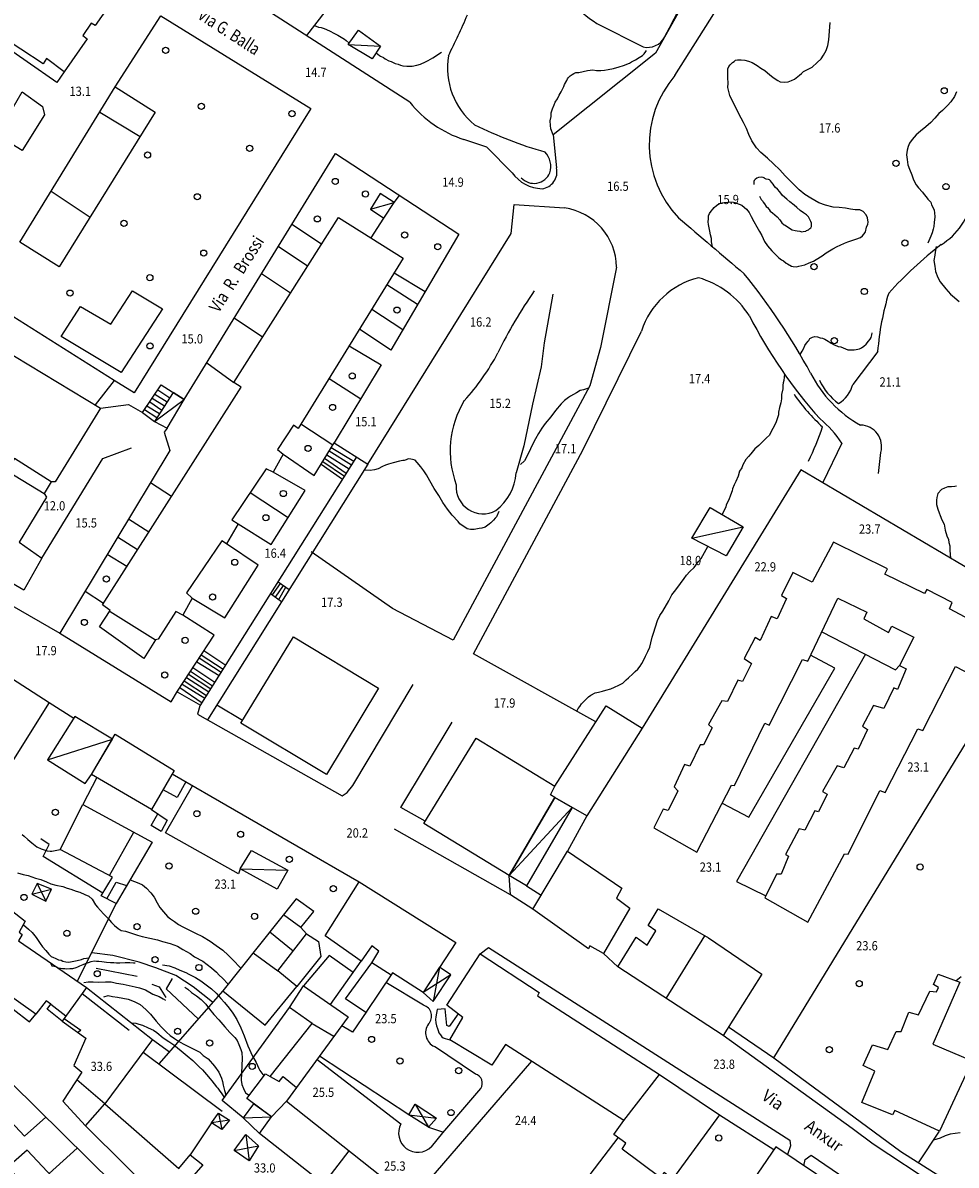
# Model space of a CAD drawing. Extents: x 545 to 1064, y 864 to 1202.
# Drawn here: x 719 to 734, y 1056 to 1074 of the extents above; entities that cross this region are included whole.
import ezdxf

# ---------------------------------------------------------------- set-up
doc = ezdxf.new("R2010")
doc.units = 0
for name, color, linetype in [('1', 7, 'CONTINUOUS'), ('10', 7, 'CONTINUOUS'), ('11', 7, 'CONTINUOUS'), ('12', 7, 'CONTINUOUS'), ('2', 7, 'CONTINUOUS'), ('20', 7, 'CONTINUOUS'), ('21', 7, 'CONTINUOUS'), ('4', 7, 'CONTINUOUS'), ('5', 7, 'CONTINUOUS'), ('6', 7, 'CONTINUOUS')]:
    doc.layers.add(name, color=color, linetype=linetype)

msp = doc.modelspace()

# ---------------------------------------------------------------- linework, layer by layer
at = {"layer": '1', "color": 5, "linetype": 'Continuous', "elevation": -2}
for points in [[(718.431, 1060.695), (718.519, 1060.668), (718.602, 1060.65), (718.721, 1060.609), (718.809, 1060.586), (718.898, 1060.545), (718.969, 1060.517), (719.052, 1060.494), (719.164, 1060.471), (719.235, 1060.444), (719.295, 1060.426), (719.383, 1060.398), (719.443, 1060.38), (719.519, 1060.344), (719.584, 1060.312), (719.638, 1060.267), (719.696, 1060.173), (719.725, 1060.137), (719.825, 1060.029), (719.896, 1059.958), (719.955, 1059.886), (720.002, 1059.841), (720.061, 1059.792), (720.114, 1059.76), (720.179, 1059.746), (720.244, 1059.723), (720.309, 1059.705), (720.374, 1059.682), (720.451, 1059.659), (720.576, 1059.631), (720.7, 1059.608), (720.783, 1059.581), (720.907, 1059.549), (721.026, 1059.503), (721.114, 1059.449), (721.232, 1059.386), (721.303, 1059.332), (721.439, 1059.259), (721.575, 1059.151), (721.657, 1059.079), (721.704, 1059.034), (721.757, 1058.985), (721.85, 1058.888)], [(720.278, 1058.26), (720.351, 1058.253), (720.398, 1058.239), (720.458, 1058.221), (720.552, 1058.176), (720.635, 1058.139), (720.688, 1058.103), (720.794, 1058.018), (720.883, 1057.955), (720.965, 1057.905), (721.083, 1057.806), (721.183, 1057.725), (721.272, 1057.649), (721.378, 1057.545), (721.431, 1057.496), (721.495, 1057.42), (721.554, 1057.353), (721.584, 1057.317), (721.66, 1057.223), (721.678, 1057.2), (721.701, 1057.169), (721.713, 1057.151), (721.736, 1057.124), (721.786, 1057.042)], [(733.732, 1056.474), (733.648, 1056.466), (733.565, 1056.453), (733.488, 1056.427), (733.405, 1056.388), (733.299, 1056.356)]]:
    msp.add_lwpolyline(points, dxfattribs=at)
at = {"layer": '10', "color": 6, "linetype": 'Continuous'}
for p, q in [((720.015, 1073.445, -2), (720.755, 1074.601, -2)), ((719.187, 1073.688, -2), (719.067, 1073.516, -2)), ((718.941, 1063.457, -2), (719.341, 1063.201, -2)), ((720.939, 1062.297, -2), (723.977, 1060.548, -2)), ((726.431, 1060.336, -2), (724.548, 1061.402, -2)), ((727.942, 1059.384, -2), (728.172, 1059.169, -2))]:
    msp.add_line(p, q, dxfattribs=at)
at = {"layer": '10', "color": 6, "linetype": 'Continuous', "elevation": -2}
for points in [[(715.815, 1066.561), (715.881, 1066.442), (719.116, 1064.581)], [(719.116, 1064.581), (720.922, 1063.467), (721.025, 1063.64)], [(721.39, 1063.401), (721.348, 1063.267), (723.698, 1061.944), (723.781, 1061.996), (723.871, 1062.111)], [(726.791, 1060.106), (726.431, 1060.336), (726.41, 1060.648)], [(725.937, 1059.379), (726.075, 1059.479), (730.963, 1056.354), (730.974, 1056.264), (730.925, 1056.122)], [(734.383, 1054.928), (732.318, 1056.29), (731.976, 1056.547), (729.883, 1058.055)], [(731.193, 1055.941), (731.215, 1056.04), (731.311, 1056.11), (734.226, 1054.123), (734.243, 1054.06), (734.189, 1053.945)]]:
    msp.add_lwpolyline(points, dxfattribs=at)
at = {"layer": '11', "color": 6, "linetype": 'Continuous'}
for p, q in [((730.102, 1076.34, -2), (728.783, 1073.991, -2)), ((719.067, 1073.516, -2), (716.076, 1075.597, -2)), ((724.795, 1073.196, -2), (721.266, 1075.474, -2)), ((729.1, 1073.633, -2), (730.218, 1075.408, -2)), ((720.755, 1074.601, -2), (723.192, 1073.094, -2)), ((728.783, 1073.991, -2), (727.122, 1072.67, -2)), ((723.192, 1073.094, -2), (720.324, 1068.48, -2)), ((727.122, 1072.67, -2), (727.177, 1072.131, -2)), ((726.047, 1072.469, -2), (725.674, 1072.593, -2)), ((726.458, 1072.052, -2), (726.047, 1072.469, -2)), ((721.136, 1068.375, -2), (723.59, 1072.365, -2)), ((723.59, 1072.365, -2), (725.59, 1071.058, -2)), ((726.444, 1071.068, -2), (726.49, 1071.54, -2)), ((726.49, 1071.54, -2), (727.308, 1071.484, -2)), ((724.117, 1067.326, -2), (726.444, 1071.068, -2)), ((725.59, 1071.058, -2), (724.488, 1069.175, -2)), ((728.154, 1070.52, -2), (727.894, 1069.218, -2)), ((724.488, 1069.175, -2), (723.978, 1069.514, -2)), ((727.607, 1067.551, -2), (728.555, 1069.484, -2)), ((723.812, 1069.246, -2), (724.332, 1068.936, -2)), ((727.894, 1069.218, -2), (727.717, 1068.596, -2)), ((724.332, 1068.936, -2), (723.568, 1067.669, -2)), ((719.999, 1068.683, -2), (719.688, 1068.288, -2)), ((720.324, 1068.48, -2), (719.999, 1068.683, -2)), ((720.457, 1068.162, -2), (720.758, 1068.609, -2)), ((720.758, 1068.609, -2), (721.136, 1068.375, -2)), ((727.717, 1068.596, -2), (725.499, 1064.47, -2)), ((719.776, 1068.235, -2), (720.233, 1068.293, -2)), ((720.233, 1068.293, -2), (720.457, 1068.162, -2)), ((723.568, 1067.669, -2), (724.117, 1067.326, -2)), ((731.809, 1067.667, -2), (731.501, 1067.029, -2)), ((719.816, 1067.415, -2), (720.281, 1067.59, -2)), ((725.829, 1064.245, -2), (727.607, 1067.551, -2)), ((732.404, 1067.173, -2), (732.442, 1067.515, -2)), ((718.824, 1065.799, -2), (719.816, 1067.415, -2)), ((724.518, 1064.982, -2), (723.197, 1065.901, -2)), ((725.499, 1064.47, -2), (724.518, 1064.982, -2)), ((727.817, 1063.145, -2), (725.829, 1064.245, -2)), ((723.871, 1062.111, -2), (724.852, 1063.75, -2)), ((724.651, 1061.753, -2), (725.482, 1063.14, -2)), ((725.048, 1061.534, -2), (724.651, 1061.753, -2))]:
    msp.add_line(p, q, dxfattribs=at)
for centre, radius, start, end in [((730.404, 1072.509, -2), 1.721, 139.2378, 223.6209), ((726.254, 1074.379, -2), 1.879, 219.0488, 252.017), ((726.912, 1072.065, -2), 0.273, 276.4991, 13.8022), ((726.958, 1072.407, -2), 0.613, 215.3759, 268.6212), ((727.161, 1070.502, -2), 0.993, 1.0408, 81.496), ((835.062, 1194.593, -2), 162.516, 229.33349, 229.82723), ((721.814, 1063.621, -2), 10.811, 28.6383, 38.9279), ((729.795, 1069.084, -2), 1.302, 103.8964, 162.1346), ((729.083, 1068.954, -2), 1.451, 32.4346, 74.0353), ((737.403, 1073.369, -2), 7.973, 207.1378, 221.7689), ((733.072, 1069.692, -2), 1.981, 206.7043, 241.0827), ((730.291, 1066.649, -2), 1.828, 33.8333, 50.3928), ((732.103, 1067.607, -2), 0.352, 344.8561, 88.2103)]:
    msp.add_arc(centre, radius, start, end, dxfattribs=at)
at = {"layer": '2', "color": 8, "linetype": 'Continuous', "elevation": -2}
for points in [[(729.712, 1070.848), (729.694, 1070.93), (729.695, 1070.988), (729.677, 1071.046), (729.666, 1071.104), (729.655, 1071.157), (729.643, 1071.215), (729.638, 1071.255), (729.644, 1071.304), (729.644, 1071.353), (729.663, 1071.389), (729.687, 1071.429), (729.717, 1071.464), (729.735, 1071.491), (729.776, 1071.521), (729.812, 1071.548), (729.866, 1071.565), (729.901, 1071.569), (729.961, 1071.573), (729.99, 1071.582), (730.05, 1071.573), (730.073, 1071.572), (730.144, 1071.545), (730.186, 1071.527), (730.227, 1071.491), (730.262, 1071.464), (730.303, 1071.41), (730.338, 1071.343), (730.379, 1071.263), (730.432, 1071.173), (730.473, 1071.102), (730.508, 1071.035), (730.555, 1070.936), (730.601, 1070.869), (730.672, 1070.788), (730.725, 1070.73), (730.784, 1070.672), (730.831, 1070.64), (730.86, 1070.622), (730.908, 1070.586), (730.925, 1070.577), (730.99, 1070.536), (731.02, 1070.532), (731.073, 1070.527), (731.109, 1070.535), (731.21, 1070.561), (731.281, 1070.592), (731.347, 1070.618), (731.395, 1070.644), (731.49, 1070.706), (731.556, 1070.754), (731.609, 1070.785), (731.663, 1070.816), (731.734, 1070.855), (731.782, 1070.877), (731.854, 1070.908), (731.907, 1070.934), (731.973, 1070.956), (732.038, 1070.973), (732.11, 1071.003), (732.145, 1071.03), (732.187, 1071.083), (732.193, 1071.096), (732.212, 1071.172), (732.23, 1071.216), (732.236, 1071.252), (732.225, 1071.323), (732.202, 1071.372), (732.155, 1071.422), (732.101, 1071.449), (732.024, 1071.449), (731.947, 1071.463), (731.87, 1071.477), (731.764, 1071.487), (731.669, 1071.492), (731.544, 1071.525), (731.438, 1071.565), (731.308, 1071.638), (731.208, 1071.701), (731.119, 1071.773), (731.002, 1071.89), (730.89, 1072.002), (730.802, 1072.1), (730.702, 1072.199), (730.602, 1072.289), (730.495, 1072.379), (730.425, 1072.455), (730.349, 1072.572), (730.302, 1072.674), (730.261, 1072.773), (730.215, 1072.867), (730.139, 1073.01), (730.104, 1073.081), (730.028, 1073.224), (729.993, 1073.305), (729.959, 1073.434), (729.965, 1073.505), (729.96, 1073.594), (729.96, 1073.634), (729.961, 1073.697), (729.961, 1073.741), (729.973, 1073.777), (729.997, 1073.803), (730.033, 1073.843), (730.063, 1073.86), (730.081, 1073.878), (730.117, 1073.887), (730.176, 1073.886), (730.235, 1073.881), (730.294, 1073.863), (730.354, 1073.84), (730.436, 1073.795), (730.495, 1073.75), (730.56, 1073.709), (730.601, 1073.673), (730.666, 1073.619), (730.713, 1073.588), (730.772, 1073.547), (730.808, 1073.529), (730.885, 1073.52), (730.938, 1073.528), (730.992, 1073.55), (731.039, 1073.572), (731.069, 1073.594), (731.123, 1073.634), (731.153, 1073.664), (731.189, 1073.695), (731.254, 1073.73), (731.326, 1073.765), (731.41, 1073.84), (731.475, 1073.902), (731.511, 1073.96), (731.554, 1074.035), (731.584, 1074.115), (731.597, 1074.208), (731.61, 1074.351), (731.617, 1074.489)], [(723.247, 1074.441), (723.316, 1074.415), (723.358, 1074.41), (723.405, 1074.392), (723.446, 1074.378), (723.505, 1074.351), (723.565, 1074.315), (723.63, 1074.283), (723.683, 1074.252), (723.736, 1074.22), (723.765, 1074.198), (723.813, 1074.156)], [(724.249, 1073.998), (724.303, 1073.957), (724.321, 1073.944), (724.368, 1073.921), (724.398, 1073.899), (724.457, 1073.871), (724.492, 1073.858), (724.528, 1073.844), (724.557, 1073.826), (724.61, 1073.812), (724.646, 1073.799), (724.681, 1073.789), (724.747, 1073.784), (724.782, 1073.78), (724.836, 1073.784), (724.913, 1073.796), (724.972, 1073.814), (725.05, 1073.853), (725.097, 1073.875), (725.169, 1073.919), (725.199, 1073.936), (725.252, 1073.972), (725.312, 1074.007)], [(727.122, 1072.67), (727.087, 1072.763), (727.082, 1072.821), (727.077, 1072.897), (727.089, 1072.964), (727.09, 1073.026), (727.114, 1073.088), (727.138, 1073.155), (727.156, 1073.199), (727.192, 1073.252), (727.223, 1073.314), (727.253, 1073.367), (727.277, 1073.407), (727.295, 1073.452), (727.307, 1073.483), (727.343, 1073.549), (727.355, 1073.576), (727.373, 1073.598), (727.397, 1073.624), (727.433, 1073.646), (727.457, 1073.664), (727.493, 1073.677), (727.54, 1073.681), (727.683, 1073.711), (727.724, 1073.715), (727.766, 1073.724), (727.825, 1073.714), (727.896, 1073.714), (727.956, 1073.718), (728.015, 1073.726), (728.104, 1073.743), (728.193, 1073.769), (728.265, 1073.791), (728.36, 1073.83), (728.396, 1073.852), (728.461, 1073.887), (728.521, 1073.922), (728.575, 1073.957), (728.599, 1073.984), (728.629, 1074.019), (728.641, 1074.037)], [(733.672, 1073.363), (733.636, 1073.292), (733.576, 1073.204), (733.522, 1073.146), (733.444, 1073.062), (733.384, 1073.014), (733.318, 1072.939), (733.252, 1072.868), (733.175, 1072.797), (733.085, 1072.727), (733.013, 1072.67), (732.953, 1072.594), (732.905, 1072.533), (732.887, 1072.479), (732.869, 1072.417), (732.856, 1072.342), (732.868, 1072.266), (732.879, 1072.181), (732.908, 1072.11), (732.943, 1072.02), (732.972, 1071.94), (733.018, 1071.859), (733.054, 1071.81), (733.118, 1071.738), (733.148, 1071.698), (733.177, 1071.662), (733.206, 1071.626), (733.253, 1071.573), (733.265, 1071.532), (733.288, 1071.492), (733.306, 1071.443), (733.311, 1071.403), (733.317, 1071.336), (733.31, 1071.247), (733.303, 1071.18), (733.291, 1071.136), (733.273, 1071.078), (733.267, 1071.052), (733.255, 1071.021), (733.237, 1070.985), (733.206, 1070.91)], [(730.551, 1071.969), (730.534, 1071.978), (730.504, 1071.983), (730.456, 1071.974), (730.427, 1071.966), (730.403, 1071.944), (730.385, 1071.926), (730.379, 1071.908), (730.379, 1071.881), (730.378, 1071.864)], [(730.472, 1071.671), (730.501, 1071.618), (730.519, 1071.595), (730.53, 1071.577), (730.554, 1071.546), (730.583, 1071.506), (730.601, 1071.488), (730.63, 1071.456), (730.648, 1071.43), (730.683, 1071.403), (730.724, 1071.371), (730.76, 1071.335), (730.801, 1071.29), (730.836, 1071.241), (730.871, 1071.21), (730.889, 1071.201), (730.913, 1071.187), (730.954, 1071.16), (730.978, 1071.142), (731.001, 1071.128), (731.054, 1071.115), (731.084, 1071.11), (731.126, 1071.105), (731.161, 1071.096), (731.179, 1071.1), (731.226, 1071.104), (731.238, 1071.113), (731.268, 1071.126), (731.292, 1071.148), (731.304, 1071.161), (731.316, 1071.179), (731.316, 1071.21), (731.316, 1071.233), (731.305, 1071.259), (731.287, 1071.295), (731.27, 1071.335), (731.235, 1071.371), (731.187, 1071.403), (731.134, 1071.439), (731.081, 1071.488), (731.034, 1071.529), (730.963, 1071.583), (730.916, 1071.623), (730.846, 1071.686), (730.805, 1071.744), (730.763, 1071.785), (730.734, 1071.812), (730.71, 1071.839), (730.693, 1071.865), (730.669, 1071.901), (730.652, 1071.919), (730.634, 1071.937), (730.616, 1071.942), (730.581, 1071.951), (730.534, 1071.978)], [(733.342, 1070.855), (733.324, 1070.766), (733.317, 1070.717), (733.305, 1070.629), (733.316, 1070.535), (733.327, 1070.45), (733.368, 1070.352), (733.403, 1070.285), (733.497, 1070.168), (733.573, 1070.083), (733.608, 1070.056), (733.714, 1069.962)], [(731.131, 1069.104), (731.163, 1069.16), (731.193, 1069.208), (731.211, 1069.248), (731.235, 1069.288), (731.265, 1069.319), (731.271, 1069.332), (731.289, 1069.363), (731.313, 1069.376), (731.331, 1069.385), (731.372, 1069.394), (731.414, 1069.389), (731.455, 1069.375), (731.497, 1069.366), (731.532, 1069.352), (731.562, 1069.334), (731.585, 1069.321), (731.603, 1069.307), (731.638, 1069.289), (731.686, 1069.262), (731.727, 1069.244), (731.751, 1069.235), (731.792, 1069.226), (731.869, 1069.194), (731.904, 1069.18), (731.952, 1069.18), (732.011, 1069.179), (732.041, 1069.183), (732.094, 1069.196), (732.13, 1069.214), (732.166, 1069.24), (732.202, 1069.271), (732.244, 1069.32), (732.268, 1069.355), (732.286, 1069.377), (732.298, 1069.422), (732.304, 1069.453)], [(730.876, 1068.789), (730.868, 1068.681), (730.856, 1068.646), (730.849, 1068.606), (730.849, 1068.548), (730.83, 1068.455), (730.83, 1068.383), (730.817, 1068.317), (730.799, 1068.241), (730.78, 1068.166), (730.78, 1068.126), (730.762, 1068.059), (730.744, 1068.01), (730.713, 1067.939), (730.665, 1067.864), (730.635, 1067.793), (730.587, 1067.749), (730.527, 1067.691), (730.461, 1067.625), (730.396, 1067.572), (730.33, 1067.493), (730.294, 1067.449), (730.252, 1067.4), (730.204, 1067.316), (730.186, 1067.262), (730.149, 1067.209), (730.125, 1067.129), (730.089, 1067.041), (730.059, 1066.988), (730.034, 1066.925), (730.028, 1066.89), (730.004, 1066.823), (729.974, 1066.748), (729.949, 1066.695), (729.931, 1066.659), (729.925, 1066.633), (729.865, 1066.506)], [(727.697, 1068.559), (727.615, 1068.53), (727.562, 1068.517), (727.502, 1068.482), (727.455, 1068.456), (727.407, 1068.43), (727.371, 1068.408), (727.305, 1068.359), (727.252, 1068.302), (727.162, 1068.196), (727.084, 1068.094), (726.994, 1067.983), (726.94, 1067.908), (726.886, 1067.82), (726.837, 1067.735), (726.789, 1067.642), (726.753, 1067.571), (726.705, 1067.469), (726.656, 1067.376), (726.591, 1067.319)], [(726.24, 1066.556), (726.204, 1066.472), (726.18, 1066.45), (726.156, 1066.415), (726.114, 1066.37), (726.084, 1066.348), (726.019, 1066.3), (725.965, 1066.283), (725.923, 1066.279), (725.84, 1066.266), (725.781, 1066.266), (725.728, 1066.276), (725.61, 1066.357), (725.58, 1066.393), (725.486, 1066.496), (725.41, 1066.594), (725.334, 1066.702), (725.269, 1066.814), (725.193, 1066.93), (725.123, 1067.055), (725.065, 1067.149), (725.024, 1067.216), (724.977, 1067.279), (724.918, 1067.351), (724.883, 1067.387), (724.841, 1067.4), (724.812, 1067.405), (724.77, 1067.41), (724.74, 1067.397), (724.705, 1067.384), (724.681, 1067.384), (724.627, 1067.375), (724.526, 1067.345), (724.449, 1067.324), (724.401, 1067.306), (724.354, 1067.284), (724.282, 1067.249), (724.223, 1067.232), (724.152, 1067.224), (724.056, 1067.229)], [(733.671, 1066.966), (733.642, 1066.962), (733.588, 1066.958), (733.529, 1066.954), (733.475, 1066.937), (733.428, 1066.915), (733.368, 1066.849), (733.35, 1066.782), (733.343, 1066.738), (733.343, 1066.671), (733.366, 1066.595), (733.389, 1066.537), (733.406, 1066.492), (733.43, 1066.421), (733.471, 1066.349), (733.487, 1066.251), (733.516, 1066.162), (733.54, 1066.1), (733.545, 1066.051), (733.562, 1065.997), (733.562, 1065.961), (733.562, 1065.921), (733.574, 1065.8)], [(727.509, 1063.315), (727.53, 1063.358), (727.554, 1063.394), (727.584, 1063.434), (727.608, 1063.465), (727.698, 1063.548), (727.734, 1063.575), (727.805, 1063.614), (727.859, 1063.623), (727.924, 1063.64), (727.978, 1063.657), (728.061, 1063.679), (728.121, 1063.705), (728.192, 1063.74), (728.252, 1063.771), (728.306, 1063.824), (728.347, 1063.855), (728.419, 1063.921), (728.455, 1063.961), (728.497, 1063.996), (728.533, 1064.045), (728.563, 1064.089), (728.593, 1064.151), (728.623, 1064.208), (728.659, 1064.284), (728.69, 1064.355), (728.708, 1064.426), (728.733, 1064.519), (728.751, 1064.581), (728.787, 1064.683), (728.818, 1064.786), (728.854, 1064.87), (728.902, 1064.941), (728.999, 1065.109), (729.047, 1065.202), (729.113, 1065.286), (729.191, 1065.388), (729.251, 1065.467), (729.287, 1065.525), (729.341, 1065.582), (729.413, 1065.649), (729.479, 1065.742), (729.527, 1065.795), (729.636, 1065.987)], [(718.507, 1061.314), (718.536, 1061.287), (718.595, 1061.233), (718.66, 1061.179), (718.743, 1061.116), (718.813, 1061.08), (718.908, 1061.048), (718.961, 1061.043), (718.985, 1061.043), (719.122, 1061.074)], [(720.256, 1060.582), (720.399, 1060.523), (720.458, 1060.496), (720.523, 1060.442), (720.594, 1060.37), (720.646, 1060.299), (720.693, 1060.205), (720.74, 1060.133), (720.799, 1060.062), (720.863, 1059.985), (720.911, 1059.945), (720.976, 1059.904), (721.04, 1059.855), (721.111, 1059.819), (721.2, 1059.773), (721.318, 1059.714), (721.43, 1059.66), (721.554, 1059.583), (721.655, 1059.516), (721.761, 1059.439), (721.849, 1059.358), (721.92, 1059.286), (722.054, 1059.144)], [(718.524, 1059.851), (718.607, 1059.781), (718.666, 1059.723), (718.731, 1059.642), (718.766, 1059.597), (718.795, 1059.544), (718.836, 1059.494), (718.889, 1059.432), (718.936, 1059.373), (718.977, 1059.337), (719.013, 1059.319), (719.042, 1059.306), (719.095, 1059.279), (719.137, 1059.274), (719.167, 1059.26), (719.214, 1059.251), (719.261, 1059.246), (719.315, 1059.254), (719.368, 1059.263), (719.446, 1059.28), (719.469, 1059.289), (719.505, 1059.302), (719.594, 1059.314)], [(718.958, 1059.238), (718.988, 1059.186), (719.023, 1059.181), (719.059, 1059.168), (719.089, 1059.154), (719.124, 1059.149), (719.16, 1059.14), (719.195, 1059.14), (719.231, 1059.135), (719.278, 1059.139), (719.326, 1059.143), (719.379, 1059.156), (719.409, 1059.169), (719.439, 1059.182), (719.492, 1059.204), (719.534, 1059.221), (719.582, 1059.239), (719.623, 1059.252), (719.671, 1059.265), (719.712, 1059.26), (719.748, 1059.26), (719.795, 1059.255), (719.872, 1059.241), (719.938, 1059.236), (719.991, 1059.236), (720.033, 1059.235), (720.092, 1059.235), (720.175, 1059.238), (720.217, 1059.238), (720.252, 1059.238), (720.311, 1059.233), (720.341, 1059.233)], [(720.78, 1059.198), (720.893, 1059.184), (720.981, 1059.152), (721.064, 1059.115), (721.159, 1059.075), (721.212, 1059.047), (721.318, 1058.993), (721.407, 1058.943), (721.578, 1058.813), (721.654, 1058.741), (721.731, 1058.656), (721.79, 1058.588), (721.866, 1058.499), (721.925, 1058.414), (721.989, 1058.315), (722.053, 1058.177), (722.106, 1058.047), (722.17, 1057.886), (722.245, 1057.716), (722.304, 1057.618), (722.345, 1057.52), (722.362, 1057.484), (722.38, 1057.466), (722.429, 1057.397)], [(719.508, 1058.914), (719.573, 1058.923), (719.656, 1058.922), (719.745, 1058.921), (719.858, 1058.925), (719.947, 1058.924), (720.036, 1058.901), (720.143, 1058.887), (720.243, 1058.864), (720.338, 1058.845), (720.409, 1058.827), (720.504, 1058.795), (720.628, 1058.727), (720.728, 1058.686), (720.793, 1058.65), (720.829, 1058.628)], [(733.747, 1059.007), (733.663, 1058.94)], [(721.145, 1058.839), (721.192, 1058.803), (721.251, 1058.749), (721.334, 1058.695), (721.41, 1058.636), (721.487, 1058.56), (721.545, 1058.479), (721.616, 1058.394), (721.698, 1058.309), (721.792, 1058.192), (721.875, 1058.102), (721.957, 1058.022), (721.992, 1057.972), (722.021, 1057.91), (722.056, 1057.829), (722.068, 1057.776), (722.073, 1057.678), (722.058, 1057.331), (722.07, 1057.259), (722.099, 1057.192), (722.128, 1057.125), (722.146, 1057.112), (722.187, 1057.085)], [(719.832, 1058.68), (719.898, 1058.702), (719.969, 1058.688), (720.052, 1058.678), (720.141, 1058.66), (720.224, 1058.646), (720.324, 1058.605), (720.419, 1058.555), (720.513, 1058.474), (720.59, 1058.398), (720.678, 1058.286), (720.76, 1058.192), (720.848, 1058.106), (720.907, 1058.053), (720.978, 1058.003), (721.043, 1057.962), (721.12, 1057.917), (721.214, 1057.872), (721.315, 1057.822), (721.386, 1057.781), (721.444, 1057.732), (721.521, 1057.673), (721.627, 1057.557), (721.697, 1057.458), (721.738, 1057.364), (721.756, 1057.306), (721.767, 1057.248), (721.778, 1057.204), (721.79, 1057.164), (721.802, 1057.128), (721.807, 1057.092)]]:
    msp.add_lwpolyline(points, dxfattribs=at)
at = {"layer": '20', "color": 3, "linetype": 'Continuous', "elevation": -2}
for points in [[(717.465, 1074.936), (718.222, 1076.042), (718.623, 1075.767), (718.689, 1075.869), (719.946, 1075.026), (719.897, 1074.946), (719.998, 1074.888), (719.691, 1074.441), (719.627, 1074.481), (719.488, 1074.278), (719.559, 1074.224), (719.187, 1073.688), (718.898, 1073.909), (718.844, 1073.82), (717.752, 1074.533), (717.854, 1074.674), (717.465, 1074.936)], [(718.092, 1072.665), (718.502, 1073.364), (718.832, 1073.126), (718.867, 1072.992), (718.506, 1072.416), (718.092, 1072.665)], [(718.464, 1070.925), (720.015, 1073.445), (720.664, 1073.035), (719.107, 1070.528), (718.464, 1070.925)], [(719.808, 1065.043), (722.057, 1068.572), (721.939, 1068.649), (723.64, 1071.328), (724.691, 1070.669), (722.983, 1067.901), (722.906, 1067.955), (722.647, 1067.561), (722.742, 1067.489), (722.579, 1067.197), (722.467, 1067.251), (721.908, 1066.419), (722.008, 1066.356), (721.822, 1066.032), (721.745, 1066.082), (721.174, 1065.236), (721.263, 1065.151), (721.112, 1064.872), (721, 1064.931), (720.711, 1064.483), (720.67, 1064.475), (720.477, 1064.169), (719.758, 1064.687), (719.932, 1064.948), (719.808, 1065.043)], [(719.139, 1069.397), (719.451, 1069.885), (719.941, 1069.596), (720.296, 1070.136), (720.78, 1069.847), (720.113, 1068.811), (719.139, 1069.397)], [(716.558, 1066.583), (717.298, 1067.797), (717.375, 1067.752), (717.483, 1067.947), (717.424, 1067.992), (718.147, 1069.219), (719.776, 1068.235), (719.042, 1067.039), (718.977, 1067.04), (718.862, 1066.849), (718.897, 1066.791), (718.458, 1066.06), (718.824, 1065.799), (718.529, 1065.281), (718.045, 1065.561), (718.099, 1065.654), (716.558, 1066.583)], [(733.891, 1064.801), (733.554, 1064.978), (733.602, 1065.08), (733.189, 1065.288), (733.153, 1065.226), (732.509, 1065.538), (732.551, 1065.627), (731.676, 1066.057), (731.327, 1065.41), (731.014, 1065.564), (730.827, 1065.192), (730.909, 1065.142), (730.758, 1064.814), (730.664, 1064.85), (730.482, 1064.465), (730.4, 1064.51), (730.225, 1064.173), (730.343, 1064.092), (730.198, 1063.799), (730.121, 1063.818), (729.952, 1063.472), (729.863, 1063.486), (729.646, 1063.1), (729.705, 1063.047), (729.566, 1062.772), (729.507, 1062.772), (729.344, 1062.426), (729.255, 1062.449), (729.086, 1062.086), (729.145, 1062.023), (728.988, 1061.704), (728.911, 1061.727), (728.76, 1061.421), (729.457, 1061.028)], [(729.457, 1061.028), (730.018, 1062.118), (730.065, 1062.109), (730.56, 1063.12), (730.631, 1063.088), (731.168, 1064.156), (731.257, 1064.129), (731.746, 1065.148), (732.213, 1064.922), (732.164, 1064.816), (732.566, 1064.594), (732.62, 1064.696), (732.975, 1064.515), (732.745, 1064.058), (732.852, 1064.004), (732.712, 1063.667), (732.653, 1063.694), (732.49, 1063.362), (732.325, 1063.408), (732.144, 1063.071), (732.226, 1063.021), (732.075, 1062.702), (732.01, 1062.716), (731.841, 1062.397), (731.735, 1062.429), (731.494, 1062.012), (731.571, 1061.972), (731.432, 1061.683), (731.373, 1061.697), (731.21, 1061.387), (731.115, 1061.406), (730.892, 1060.989), (730.945, 1060.966), (730.824, 1060.674), (730.747, 1060.674), (730.56, 1060.289), (731.257, 1059.891), (731.853, 1061.003), (731.913, 1060.994), (732.426, 1062.031), (732.514, 1061.995), (733.045, 1063.028), (733.122, 1063.005), (733.653, 1064.042), (733.925, 1063.902)], [(716.51, 1063.673), (717.117, 1064.629), (718.941, 1063.457), (718.339, 1062.491), (716.51, 1063.673)], [(722.053, 1063.124), (722.907, 1064.523), (724.288, 1063.688), (723.446, 1062.288), (722.053, 1063.124)], [(725.023, 1061.492), (725.871, 1062.878), (727.152, 1062.102), (727.982, 1063.404), (728.566, 1063.043), (727.67, 1061.617), (727.15, 1061.915), (726.41, 1060.648), (725.023, 1061.492)], [(719.631, 1062.289), (720.016, 1062.945), (720.972, 1062.354), (720.605, 1061.72), (719.631, 1062.289)], [(719.122, 1061.074), (719.49, 1061.8), (720.612, 1061.19), (720.029, 1060.194), (719.786, 1060.32), (719.973, 1060.621), (719.122, 1061.074)], [(714.433, 1060.093), (715.018, 1061.192), (717.77, 1059.714), (718.01, 1060.032), (718.081, 1059.996), (718.201, 1060.186), (718.555, 1059.908), (718.458, 1059.73), (718.506, 1059.69), (718.445, 1059.588), (719.548, 1058.835), (719.152, 1058.287), (718.911, 1058.48), (718.971, 1058.56), (718.894, 1058.614), (718.726, 1058.402), (717.953, 1058.947), (717.978, 1059.018), (717.653, 1059.234), (717.358, 1058.711), (714.937, 1059.995), (714.876, 1059.862), (714.433, 1060.093)], [(726.791, 1060.106), (727.357, 1061.045), (728.236, 1060.446), (728.151, 1060.282), (728.369, 1060.12), (727.942, 1059.384), (727.718, 1059.511), (727.699, 1059.462), (726.791, 1060.106)], [(723.977, 1060.548), (725.541, 1059.565), (725.012, 1058.75), (724.516, 1059.07), (724.084, 1058.428), (723.753, 1058.649), (724.179, 1059.233), (724.294, 1059.424), (724.182, 1059.509), (724.008, 1059.261), (723.424, 1059.671), (723.977, 1060.548)], [(722.954, 1060.272), (721.761, 1058.777), (722.45, 1058.224), (722.96, 1058.847), (722.654, 1059.103), (723.121, 1059.705), (723.027, 1059.804), (723.237, 1060.064), (722.954, 1060.272)], [(728.172, 1059.169), (728.472, 1059.647), (728.649, 1059.521), (728.788, 1059.751), (728.664, 1059.837), (728.826, 1060.107), (729.647, 1059.637), (730.508, 1059.051), (729.883, 1058.055), (728.172, 1059.169)], [(725.937, 1059.379), (726.898, 1058.752), (726.868, 1058.699), (728.833, 1057.432), (729.824, 1056.769), (729.062, 1055.725), (728.927, 1055.833), (728.861, 1055.749), (728.242, 1056.208), (728.302, 1056.306), (728.107, 1056.445), (728.269, 1056.675), (726.351, 1057.906), (726.129, 1057.57), (725.444, 1057.985), (725.655, 1058.348), (725.396, 1058.546), (725.937, 1059.379)], [(732.134, 1056.968), (732.346, 1057.474), (732.157, 1057.569), (732.308, 1057.901), (732.556, 1057.824), (732.689, 1058.121), (732.772, 1058.12), (732.894, 1058.431), (733.054, 1058.389), (733.235, 1058.775), (733.347, 1058.761), (733.378, 1058.832), (733.295, 1058.881), (733.374, 1059.05), (733.722, 1058.918), (733.287, 1057.911), (733.925, 1057.643), (733.394, 1056.499), (732.667, 1056.839), (732.631, 1056.764), (732.134, 1056.968)], [(723.073, 1058.86), (723.798, 1058.359), (722.796, 1056.988), (724.782, 1055.413), (724.644, 1055.232), (724.892, 1055.039), (724.574, 1054.641), (724.267, 1054.852), (724.315, 1054.923), (722.358, 1056.466), (722.551, 1056.732), (722.15, 1057.029), (722.456, 1057.431), (722.532, 1057.391), (723.21, 1058.249), (722.844, 1058.51), (723.073, 1058.86)], [(716.866, 1055.924), (718.331, 1057.279), (719.99, 1055.64), (719.344, 1054.978), (718.767, 1055.503), (718.659, 1055.384), (718.63, 1055.407), (718.498, 1055.274), (719.033, 1054.7), (718.477, 1054.161), (716.866, 1055.924)], [(720.853, 1055.281), (719.53, 1056.588), (719.847, 1056.946), (721.048, 1055.898), (721.234, 1056.119), (721.435, 1055.953), (721.039, 1055.493)]]:
    msp.add_lwpolyline(points, dxfattribs=at)
at = {"layer": '21', "color": 5, "linetype": 'Continuous'}
for p, q in [((723.794, 1074.131, -2), (724.322, 1074.108, -2)), ((719.764, 1073.037, -2), (720.421, 1072.643, -2)), ((718.975, 1071.756, -2), (719.606, 1071.331, -2)), ((724.544, 1071.569, -2), (724.629, 1071.686, -2)), ((724.158, 1071.461, -2), (724.544, 1071.569, -2)), ((723.364, 1070.892, -2), (722.881, 1071.212, -2)), ((724.17, 1070.996, -2), (724.376, 1071.313, -2)), ((723.138, 1070.537, -2), (722.662, 1070.856, -2)), ((722.861, 1070.1, -2), (722.388, 1070.411, -2)), ((724.541, 1070.426, -2), (725.045, 1070.126, -2)), ((724.425, 1070.238, -2), (724.923, 1069.918, -2)), ((719.999, 1068.683, -2), (718.146, 1069.851, -2)), ((724.179, 1069.839, -2), (724.683, 1069.507, -2)), ((722.406, 1069.385, -2), (721.945, 1069.691, -2)), ((721.5, 1068.968, -2), (721.939, 1068.649, -2)), ((723.485, 1068.716, -2), (724, 1068.385, -2)), ((720.612, 1068.393, -2), (720.817, 1068.273, -2)), ((720.652, 1068.018, -2), (721.136, 1068.375, -2)), ((720.658, 1068.461, -2), (720.859, 1068.338, -2)), ((720.706, 1068.532, -2), (720.9, 1068.402, -2)), ((720.489, 1068.209, -2), (720.692, 1068.081, -2)), ((720.529, 1068.268, -2), (720.735, 1068.147, -2)), ((720.574, 1068.337, -2), (720.772, 1068.203, -2)), ((720.457, 1068.162, -2), (720.652, 1068.018, -2)), ((723.03, 1067.978, -2), (723.549, 1067.639, -2)), ((723.933, 1067.441, -2), (721.39, 1063.401, -2)), ((723.449, 1067.475, -2), (723.81, 1067.246, -2)), ((723.85, 1067.31, -2), (723.486, 1067.535, -2)), ((723.521, 1067.593, -2), (723.889, 1067.372, -2)), ((724.117, 1067.326, -2), (721.511, 1063.175, -2)), ((723.356, 1067.322, -2), (723.706, 1067.081, -2)), ((723.383, 1067.367, -2), (723.738, 1067.131, -2)), ((723.765, 1067.175, -2), (723.413, 1067.416, -2)), ((720.927, 1066.799, -2), (720.587, 1067.021, -2)), ((722.206, 1066.862, -2), (722.823, 1066.461, -2)), ((720.56, 1066.223, -2), (720.233, 1066.433, -2)), ((720.376, 1065.935, -2), (720.054, 1066.137, -2)), ((729.375, 1066.121, -2), (730.207, 1066.305, -2)), ((720.205, 1065.666, -2), (719.886, 1065.858, -2)), ((722.566, 1065.203, -2), (722.696, 1065.39, -2)), ((722.658, 1065.416, -2), (722.839, 1065.29, -2)), ((719.526, 1065.261, -2), (719.826, 1065.07, -2)), ((722.537, 1065.224, -2), (722.716, 1065.095, -2)), ((722.614, 1065.168, -2), (722.746, 1065.355, -2)), ((722.668, 1065.13, -2), (722.783, 1065.329, -2)), ((719.932, 1064.935, -2), (720.67, 1064.475, -2)), ((721.455, 1064.3, -2), (721.808, 1064.064, -2)), ((721.337, 1064.118, -2), (721.703, 1063.897, -2)), ((721.378, 1064.181, -2), (721.735, 1063.948, -2)), ((721.408, 1064.228, -2), (721.767, 1064, -2)), ((721.206, 1063.918, -2), (721.565, 1063.678, -2)), ((721.237, 1063.965, -2), (721.596, 1063.727, -2)), ((721.274, 1064.023, -2), (721.634, 1063.787, -2)), ((721.099, 1063.753, -2), (721.469, 1063.526, -2)), ((721.133, 1063.806, -2), (721.498, 1063.572, -2)), ((721.17, 1063.863, -2), (721.534, 1063.629, -2)), ((721.02, 1063.632, -2), (721.398, 1063.412, -2)), ((721.063, 1063.699, -2), (721.424, 1063.454, -2)), ((721.665, 1063.42, -2), (722.08, 1063.168, -2)), ((718.915, 1062.526, -2), (719.968, 1062.863, -2)), ((719.714, 1062.24, -2), (719.49, 1061.8, -2)), ((726.41, 1060.648, -2), (727.431, 1061.754, -2)), ((727.67, 1061.617, -2), (727.357, 1061.045, -2)), ((719.923, 1060.648, -2), (720.315, 1061.352, -2)), ((722.045, 1060.76, -2), (722.816, 1060.736, -2)), ((718.659, 1060.349, -2), (718.98, 1060.426, -2)), ((718.75, 1060.522, -2), (718.89, 1060.231, -2)), ((726.693, 1060.481, -2), (726.926, 1060.33, -2)), ((720.029, 1060.194, -2), (719.398, 1058.938, -2)), ((723.027, 1059.804, -2), (722.748, 1060.014, -2)), ((722.901, 1059.422, -2), (722.522, 1059.73, -2)), ((728.96, 1058.656, -2), (729.587, 1059.672, -2)), ((722.255, 1059.396, -2), (722.654, 1059.103, -2)), ((719.706, 1059.144, -2), (720.369, 1059.014, -2)), ((723.51, 1058.558, -2), (724.008, 1059.261, -2)), ((724.181, 1059.236, -2), (724.495, 1059.039, -2)), ((725.278, 1059.161, -2), (725.178, 1058.605, -2)), ((725.46, 1059.039, -2), (725.012, 1058.75, -2)), ((719.478, 1058.737, -2), (720.243, 1058.14, -2)), ((721.761, 1058.777, -2), (720.721, 1057.592, -2)), ((718.971, 1058.56, -2), (719.213, 1058.371, -2)), ((723.21, 1058.249, -2), (723.565, 1058.041, -2)), ((720.621, 1057.99, -2), (720.894, 1057.79, -2)), ((720.466, 1057.781, -2), (721.75, 1056.827, -2)), ((724.783, 1056.765, -2), (723.329, 1057.717, -2)), ((728.269, 1056.675, -2), (728.852, 1057.419, -2)), ((719.847, 1056.946, -2), (719.391, 1057.337, -2)), ((722.551, 1056.732, -2), (722.796, 1056.988, -2)), ((724.885, 1056.942, -2), (725.102, 1056.566, -2)), ((721.868, 1056.679, -2), (721.577, 1056.637, -2)), ((721.691, 1056.792, -2), (721.748, 1056.529, -2)), ((722.089, 1056.718, -2), (722.551, 1056.732, -2)), ((724.783, 1056.765, -2), (725.228, 1056.712, -2)), ((729.824, 1056.769, -2), (730.704, 1056.202, -2)), ((721.577, 1056.637, -2), (721.234, 1056.119, -2)), ((725.102, 1056.566, -2), (725.342, 1056.487, -2)), ((733.056, 1055.988, -2), (733.394, 1056.499, -2)), ((722.134, 1056.446, -2), (722.19, 1056.018, -2)), ((728.175, 1056.396, -2), (727.721, 1055.796, -2)), ((718.941, 1055.814, -2), (719.398, 1056.225, -2)), ((721.948, 1056.189, -2), (722.34, 1056.262, -2)), ((723.399, 1055.645, -2), (723.81, 1056.184, -2))]:
    msp.add_line(p, q, dxfattribs=at)
at = {"layer": '21', "color": 5, "linetype": 'Continuous', "elevation": -2}
for points in [[(728.28, 1078.227), (727.665, 1077.232), (726.804, 1077.217), (726.074, 1077.125), (724.185, 1075.378), (723.713, 1075.053), (723.121, 1074.277)], [(723.794, 1074.131), (723.962, 1074.365), (724.322, 1074.108), (724.184, 1073.9), (723.794, 1074.131)], [(724.314, 1071.714), (724.158, 1071.461), (724.376, 1071.313), (724.544, 1071.569), (724.314, 1071.714)], [(720.955, 1068.487), (720.652, 1068.018), (720.859, 1067.91), (721.136, 1068.375), (720.955, 1068.487)], [(720.859, 1067.91), (720.811, 1067.843), (720.903, 1067.544), (719.116, 1064.581)], [(722.742, 1067.489), (723.243, 1067.138), (723.568, 1067.669)], [(718.977, 1067.04), (718.381, 1067.414), (718.266, 1067.21), (718.862, 1066.849)], [(722.008, 1066.356), (722.546, 1066.022), (723.099, 1066.898), (722.579, 1067.197)], [(730.704, 1057.692), (735.102, 1064.898), (731.146, 1067.232), (728.566, 1063.043)], [(729.375, 1066.121), (729.67, 1066.621), (730.207, 1066.305), (729.93, 1065.836), (729.375, 1066.121)], [(721.263, 1065.151), (721.794, 1064.831), (722.335, 1065.685), (721.822, 1066.032)], [(721.025, 1063.64), (721.62, 1064.552), (721.112, 1064.872)], [(731.486, 1064.606), (732.679, 1063.988), (732.745, 1064.058)], [(729.865, 1061.822), (730.298, 1061.595), (731.695, 1064.014), (731.302, 1064.224)], [(732.192, 1064.24), (730.099, 1060.551), (730.576, 1060.321)], [(719.968, 1062.863), (719.36, 1063.23), (718.915, 1062.526), (719.529, 1062.143), (719.631, 1062.289), (719.968, 1062.863)], [(721.163, 1062.168), (721.022, 1061.914), (720.791, 1062.041)], [(722.045, 1060.76), (722.014, 1060.676), (720.833, 1061.344), (721.267, 1062.106)], [(727.15, 1061.915), (727.08, 1061.96), (727.152, 1062.102)], [(727.15, 1061.915), (727.431, 1061.754), (726.693, 1060.481), (726.41, 1060.648), (727.15, 1061.915)], [(720.605, 1061.72), (720.858, 1061.55), (720.762, 1061.364), (720.597, 1061.463), (720.704, 1061.653)], [(719.812, 1060.362), (718.843, 1060.96), (718.945, 1061.155), (718.809, 1061.245)], [(722.225, 1061.057), (722.816, 1060.736), (722.641, 1060.43), (722.045, 1060.76), (722.225, 1061.057)], [(718.75, 1060.522), (718.659, 1060.349), (718.89, 1060.231), (718.98, 1060.426), (718.75, 1060.522)], [(719.879, 1060.272), (720.031, 1060.542), (720.199, 1060.485)], [(723.121, 1059.705), (723.317, 1059.58), (723.35, 1059.334), (722.96, 1058.847)], [(721.594, 1058.595), (721.281, 1058.842), (720.998, 1059.027), (720.673, 1059.15), (720.401, 1059.241), (719.974, 1059.351), (719.636, 1059.394)], [(723.876, 1059.075), (723.487, 1059.351), (723.073, 1058.86)], [(725.012, 1058.75), (725.178, 1058.605), (725.46, 1059.039), (725.278, 1059.161), (725.012, 1058.75)], [(720.938, 1058.978), (720.842, 1058.81), (721.366, 1058.32)], [(725.017, 1058.544), (724.41, 1058.913)], [(718.166, 1058.797), (718.088, 1058.687), (718.624, 1058.278), (718.726, 1058.402)], [(719.548, 1058.835), (720.621, 1057.99), (719.847, 1056.946)], [(720.611, 1058.888), (720.73, 1058.842), (720.835, 1058.668)], [(722.089, 1056.718), (721.753, 1056.997), (722.844, 1058.51)], [(724.099, 1058.451), (723.868, 1058.106), (723.691, 1058.213)], [(725.583, 1058.404), (725.436, 1058.202), (725.4, 1058.216), (725.373, 1058.488), (725.242, 1058.476), (725.217, 1058.356), (725.211, 1058.311), (725.217, 1058.258), (725.228, 1058.213), (725.246, 1058.168), (725.257, 1058.133), (725.269, 1058.097), (725.292, 1058.065), (725.316, 1058.034), (725.339, 1058.016), (725.369, 1058.003), (725.444, 1057.985)], [(719.152, 1058.287), (719.536, 1058.012), (719.342, 1057.568), (719.472, 1057.461), (719.165, 1056.991), (719.53, 1056.588)], [(719.184, 1058.33), (719.454, 1058.142), (719.413, 1058.1)], [(729.97, 1058.194), (730.704, 1057.692), (732.768, 1056.17), (733.972, 1055.408)], [(725.863, 1057.429), (725.196, 1057.875)], [(723.291, 1057.666), (724.652, 1056.619)], [(726.771, 1057.637), (725.107, 1055.707)], [(722.532, 1057.391), (722.675, 1057.31), (722.741, 1057.389), (722.958, 1057.21)], [(725.147, 1056.25), (725.333, 1056.476), (725.95, 1057.196)], [(718.012, 1056.984), (718.544, 1056.418), (718.887, 1056.73)], [(722.551, 1056.732), (722.261, 1056.946), (722.089, 1056.718), (722.358, 1056.466), (722.551, 1056.732)], [(724.783, 1056.765), (724.885, 1056.942), (725.228, 1056.712), (725.102, 1056.566), (724.783, 1056.765)], [(721.691, 1056.792), (721.868, 1056.679), (721.748, 1056.529), (721.577, 1056.637), (721.691, 1056.792)], [(721.948, 1056.189), (722.134, 1056.446), (722.34, 1056.262), (722.19, 1056.018), (721.948, 1056.189)], [(718.767, 1055.503), (718.996, 1055.755), (718.584, 1056.195), (718.273, 1055.917), (718.414, 1055.769), (718.367, 1055.725), (718.63, 1055.407)], [(730.736, 1056.249), (727.079, 1050.9), (725.913, 1049.801)], [(728.841, 1050.03), (732.353, 1055.158), (730.736, 1056.249)]]:
    msp.add_lwpolyline(points, dxfattribs=at)
at = {"layer": '21', "color": 5, "linetype": 'Continuous'}
for centre, radius, start, end in [((724.969, 1058.369, -2), 0.182, 315.3172, 74.5037), ((725.3, 1058.099, -2), 0.247, 144.8885, 245.0687), ((725.816, 1057.279, -2), 0.157, 328.1854, 72.6536), ((724.926, 1056.471, -2), 0.312, 151.61, 315.0204)]:
    msp.add_arc(centre, radius, start, end, dxfattribs=at)
at = {"layer": '5', "color": 8, "linetype": 'Continuous'}
for p, q in [((727.832, 1074.475, -2), (728.582, 1074.095, -2)), ((732.391, 1069.154, -2), (731.989, 1068.618, -2))]:
    msp.add_line(p, q, dxfattribs=at)
at = {"layer": '5', "color": 8, "linetype": 'Continuous', "elevation": -2}
msp.add_lwpolyline([(727.118, 1070.083), (726.975, 1069.292), (726.93, 1068.905), (726.789, 1068.297), (726.647, 1067.621), (726.525, 1067.182)], dxfattribs=at)
at = {"layer": '5', "color": 8, "linetype": 'Continuous'}
for centre, radius, start, end in [((781.232, 1047.409, -2), 58.788, 150.32108, 152.82595), ((728.924, 1076.202, -2), 2.043, 205.0582, 237.6706), ((714.575, 1079.414, -2), 12.146, 333.2777, 336.717), ((728.655, 1074.399, -2), 0.313, 256.4884, 332.9543), ((726.594, 1073.754, -2), 1.186, 170.3794, 231.0341), ((728.881, 1078.979, -2), 6.855, 243.7412, 253.9828), ((726.74, 1072.152, -2), 0.345, 342.971, 43.6547), ((726.812, 1072.159, -2), 0.279, 222.3741, 337.3882), ((732.862, 1071.808, -2), 1.078, 301.1539, 350.2116), ((737.743, 1065.36, -2), 7.016, 128.0379, 137.4936), ((733.051, 1065.802, -2), 7.593, 145.2011, 154.007), ((736.911, 1068.785, -2), 4.536, 163.1357, 175.3316), ((722.874, 1070.914, -2), 3.798, 317.6285, 331.964), ((732.308, 1069.07, -2), 0.941, 204.1185, 233.9724), ((731.493, 1068.75, -2), 0.513, 300.6777, 345.1712), ((727.027, 1067.538, -2), 1.575, 148.7482, 200.364), ((733.59, 1070.233, -2), 3.113, 214.7721, 227.7543), ((727.063, 1069.443, -2), 4.685, 333.7894, 341.1365), ((725.671, 1067.249, -2), 0.856, 307.5747, 355.5114), ((725.986, 1066.955, -2), 0.437, 175.5239, 298.2687)]:
    msp.add_arc(centre, radius, start, end, dxfattribs=at)
at = {"layer": '6', "color": 6, "linetype": 'Continuous'}
for centre in [(720.833, 1074.039, -2), (733.471, 1073.382, -2), (721.413, 1073.131, -2), (722.883, 1073.012, -2), (722.196, 1072.448, -2), (720.54, 1072.341, -2), (732.689, 1072.205, -2), (723.586, 1071.911, -2), (733.499, 1071.829, -2), (721.347, 1071.663, -2), (724.077, 1071.707, -2), (723.296, 1071.304, -2), (720.157, 1071.232, -2), (724.712, 1071.043, -2), (732.833, 1070.913, -2), (721.452, 1070.749, -2), (725.25, 1070.851, -2), (731.358, 1070.529, -2), (720.577, 1070.351, -2), (719.281, 1070.1, -2), (732.174, 1070.126, -2), (724.589, 1069.824, -2), (720.58, 1069.243, -2), (731.686, 1069.329, -2), (723.862, 1068.757, -2), (723.543, 1068.244, -2), (723.146, 1067.579, -2), (722.743, 1066.848, -2), (722.46, 1066.454, -2), (721.956, 1065.733, -2), (719.871, 1065.461, -2), (721.595, 1065.17, -2), (719.515, 1064.756, -2), (721.15, 1064.466, -2), (720.819, 1063.904, -2), (719.044, 1061.674, -2), (721.34, 1061.651, -2), (722.049, 1061.32, -2), (722.841, 1060.913, -2), (720.888, 1060.804, -2), (733.08, 1060.788, -2), (723.555, 1060.435, -2), (718.534, 1060.294, -2), (721.321, 1060.071, -2), (722.276, 1059.987, -2), (720.37, 1059.82, -2), (719.23, 1059.714, -2), (720.662, 1059.283, -2), (719.723, 1059.055, -2), (721.373, 1059.157, -2), (732.091, 1058.896, -2), (721.027, 1058.123, -2), (721.547, 1057.931, -2), (724.176, 1057.99, -2), (731.607, 1057.823, -2), (722.238, 1057.552, -2), (724.636, 1057.639, -2), (725.59, 1057.484, -2), (725.466, 1056.804, -2), (729.812, 1056.39, -2)]:
    msp.add_circle(centre, 0.05, dxfattribs=at)

# ---------------------------------------------------------------- texts
at = {"layer": '12', "color": 7, "linetype": 'Continuous'}
for s, rotation, width, p in [('Via G. Balla', 327.0721, 0.8, (721.336, 1074.565, -2)), ('Via  R.  Brossi', 57.5723, 0.84, (721.693, 1069.768, -2)), ('Via         Anxur', 324.8335, 0.91, (730.491, 1057.031, -2))]:
    msp.add_text(s, height=0.2, rotation=rotation, dxfattribs=dict(at, width=width)).set_placement(p)
at = {"layer": '4', "color": 5, "linetype": 'Continuous', "width": 0.88}
for s, p in [('14.7', (723.096, 1073.607, -2)), ('13.1', (719.273, 1073.3, -2)), ('17.6', (731.436, 1072.705, -2)), ('14.9', (725.323, 1071.825, -2)), ('16.5', (727.999, 1071.759, -2)), ('15.9', (729.788, 1071.544, -2)), ('16.2', (725.773, 1069.556, -2)), ('15.0', (721.09, 1069.283, -2)), ('17.4', (729.325, 1068.636, -2)), ('21.1', (732.421, 1068.584, -2)), ('15.2', (726.088, 1068.236, -2)), ('15.1', (723.908, 1067.938, -2)), ('17.1', (727.15, 1067.501, -2)), ('12.0', (718.854, 1066.573, -2)), ('15.5', (719.368, 1066.297, -2)), ('23.7', (732.087, 1066.196, -2)), ('16.4', (722.437, 1065.805, -2)), ('18.0', (729.176, 1065.686, -2)), ('22.9', (730.391, 1065.583, -2)), ('17.3', (723.356, 1065.009, -2)), ('17.9', (718.716, 1064.224, -2)), ('17.9', (726.16, 1063.374, -2)), ('23.1', (732.873, 1062.335, -2)), ('20.2', (723.769, 1061.266, -2)), ('23.1', (729.502, 1060.711, -2)), ('23.1', (721.627, 1060.435, -2)), ('23.6', (732.042, 1059.435, -2)), ('23.5', (724.232, 1058.252, -2)), ('33.6', (719.615, 1057.478, -2)), ('23.8', (729.724, 1057.513, -2)), ('25.5', (723.219, 1057.058, -2)), ('24.4', (726.503, 1056.6, -2)), ('33.0', (722.266, 1055.83, -2)), ('25.3', (724.378, 1055.86, -2))]:
    msp.add_text(s, height=0.15, dxfattribs=at).set_placement(p)

doc.saveas('drawing.dxf')
